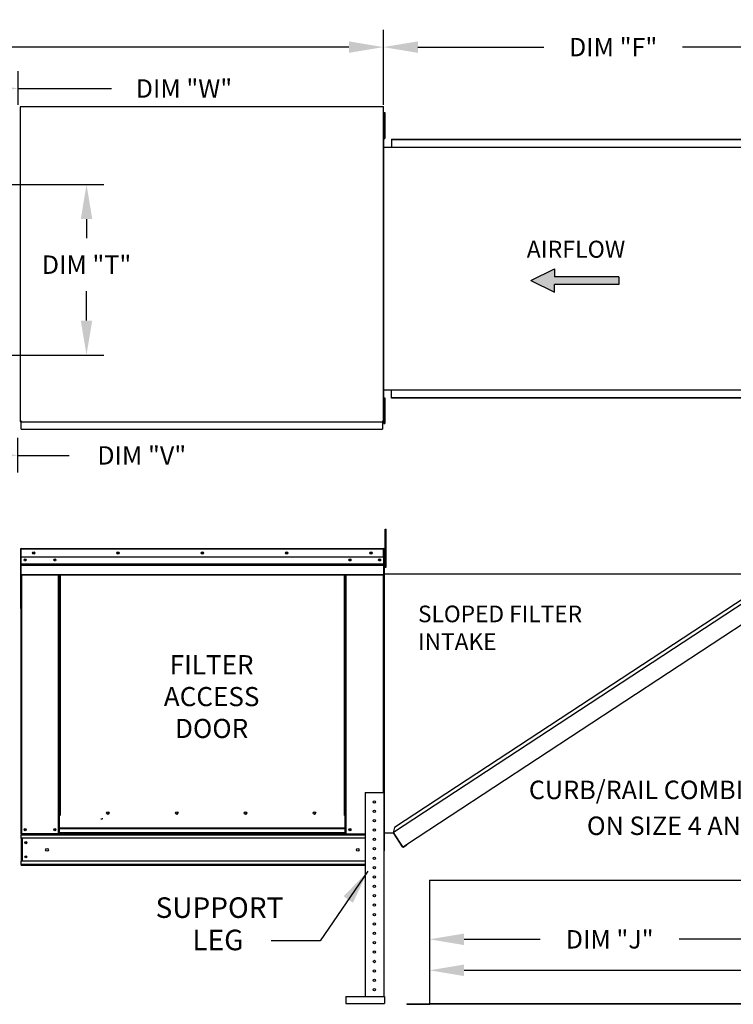
# Model space of a CAD drawing. Extents: x 7 to 1756, y -11 to 202.
# Drawn here: x 185 to 247, y 112 to 197 of the extents above; entities that cross this region are included whole.
import ezdxf
from ezdxf.enums import TextEntityAlignment as Align

# ---------------------------------------------------------------- set-up
doc = ezdxf.new("R2010")
doc.units = 0
doc.header["$LTSCALE"] = 4
doc.header["$MEASUREMENT"] = 0
doc.layers.get('0').update_dxf_attribs({"linetype": 'CONTINUOUS'})
doc.layers.get('Defpoints').update_dxf_attribs({"linetype": 'CONTINUOUS'})
doc.styles.get("Standard").update_dxf_attribs({"font": 'TXT.shx', "height": 1.6})
doc.dimstyles.new('MOD', dxfattribs={"dimscale": 1.5, "dimtxt": 1.2, "dimasz": 2, "dimexe": 1, "dimexo": 0.5, "dimgap": 1, "dimtad": 0, "dimtih": 1, "dimtoh": 1, "dimzin": 0, "dimdsep": 46, "dimtxsty": 'Standard', "dimcen": 0.09, "dimadec": 0, "dimazin": 0, "dimtfac": 1, "dimtofl": 0, "dimtmove": 0, "dimatfit": 3, "dimfxl": 0, "dimtolj": 1, "dimtzin": 0, "dimarcsym": 0})

# ---------------------------------------------------------------- blocks, each defined once
blk = doc.blocks.new('*D6')
at = {"color": 0, "lineweight": -2}
for p, q in [((84.253, 190.499), (84.253, 196.441)), ((216.923, 190.539), (216.923, 196.441)), ((87.253, 194.941), (144.554, 194.941)), ((213.923, 194.941), (156.621, 194.941))]:
    blk.add_line(p, q, dxfattribs=at)
at = {"color": 0}
for points in [[(87.253, 195.441), (87.253, 194.441), (84.253, 194.941)], [(213.923, 195.441), (213.923, 194.441), (216.923, 194.941)]]:
    blk.add_solid(points, dxfattribs=at)
at = {"layer": 'Defpoints', "color": 0}
for p in [(216.923, 194.941), (84.253, 189.749), (216.923, 189.789)]:
    blk.add_point(p, dxfattribs=at)
at = {"color": 0, "insert": (150.588, 194.941), "char_height": 1.6, "attachment_point": 5}
blk.add_mtext('\\A1;DIM "A"', dxfattribs=at)
blk = doc.blocks.new('*D9')
at = {"color": 0, "lineweight": -2}
for p, q in [((174.337, 182.99), (192.615, 182.99)), ((191.115, 179.99), (191.115, 178.319)), ((191.115, 171.16), (191.115, 173.719)), ((174.337, 168.16), (192.615, 168.16))]:
    blk.add_line(p, q, dxfattribs=at)
at = {"color": 0}
for points in [[(190.615, 179.99), (191.615, 179.99), (191.115, 182.99)], [(190.615, 171.16), (191.615, 171.16), (191.115, 168.16)]]:
    blk.add_solid(points, dxfattribs=at)
at = {"layer": 'Defpoints', "color": 0}
for p in [(173.587, 182.99), (173.587, 168.16), (191.115, 168.16)]:
    blk.add_point(p, dxfattribs=at)
at = {"color": 0, "insert": (191.115, 176.019), "char_height": 1.6, "attachment_point": 5}
blk.add_mtext('\\A1;DIM "T"', dxfattribs=at)
blk = doc.blocks.new('*D11')
at = {"color": 0, "lineweight": -2}
for p, q in [((173.587, 167.41), (173.587, 157.93)), ((185.109, 160.945), (185.109, 157.93)), ((176.587, 159.43), (182.109, 159.43)), ((185.109, 159.43), (189.617, 159.43))]:
    blk.add_line(p, q, dxfattribs=at)
at = {"color": 0}
for points in [[(176.587, 159.93), (176.587, 158.93), (173.587, 159.43)], [(182.109, 159.93), (182.109, 158.93), (185.109, 159.43)]]:
    blk.add_solid(points, dxfattribs=at)
at = {"layer": 'Defpoints', "color": 0}
for p in [(173.587, 168.16), (185.109, 161.695), (185.109, 159.43)]:
    blk.add_point(p, dxfattribs=at)
at = {"color": 0, "insert": (195.917, 159.43), "char_height": 1.6, "attachment_point": 5}
blk.add_mtext('\\A1;DIM "V"', dxfattribs=at)
blk = doc.blocks.new('*D12')
at = {"color": 0, "lineweight": -2}
for p, q in [((175.405, 186.262), (175.405, 192.842)), ((185.175, 189.924), (185.175, 192.842)), ((178.405, 191.342), (182.175, 191.342)), ((185.175, 191.342), (193.285, 191.342))]:
    blk.add_line(p, q, dxfattribs=at)
at = {"color": 0}
for points in [[(178.405, 191.842), (178.405, 190.842), (175.405, 191.342)], [(182.175, 191.842), (182.175, 190.842), (185.175, 191.342)]]:
    blk.add_solid(points, dxfattribs=at)
at = {"layer": 'Defpoints', "color": 0}
for p in [(185.175, 191.342), (185.175, 189.174), (175.405, 185.512)]:
    blk.add_point(p, dxfattribs=at)
at = {"color": 0, "insert": (199.585, 191.342), "char_height": 1.6, "attachment_point": 5}
blk.add_mtext('\\A1;DIM "W"', dxfattribs=at)
blk = doc.blocks.new('*D13')
at = {"color": 0, "lineweight": -2}
for p, q in [((216.923, 189.924), (216.923, 196.441)), ((253.176, 186.929), (253.176, 196.441)), ((219.923, 194.941), (230.868, 194.941)), ((250.176, 194.941), (242.935, 194.941))]:
    blk.add_line(p, q, dxfattribs=at)
at = {"color": 0}
for points in [[(219.923, 195.441), (219.923, 194.441), (216.923, 194.941)], [(250.176, 195.441), (250.176, 194.441), (253.176, 194.941)]]:
    blk.add_solid(points, dxfattribs=at)
at = {"layer": 'Defpoints', "color": 0}
for p in [(253.176, 194.941), (216.923, 189.174), (253.176, 186.179)]:
    blk.add_point(p, dxfattribs=at)
at = {"color": 0, "insert": (236.902, 194.941), "char_height": 1.6, "attachment_point": 5}
blk.add_mtext('\\A1;DIM "F"', dxfattribs=at)
blk = doc.blocks.new('*D14')
at = {"color": 0, "lineweight": -2}
for p, q in [((220.937, 121.728), (220.937, 113.14)), ((286.425, 121.728), (286.425, 113.14)), ((223.937, 114.64), (257.02, 114.64)), ((283.425, 114.64), (269.086, 114.64))]:
    blk.add_line(p, q, dxfattribs=at)
at = {"color": 0}
for points in [[(223.937, 115.14), (223.937, 114.14), (220.937, 114.64)], [(283.425, 115.14), (283.425, 114.14), (286.425, 114.64)]]:
    blk.add_solid(points, dxfattribs=at)
at = {"layer": 'Defpoints', "color": 0}
for p in [(220.937, 122.478), (286.425, 122.478), (286.425, 114.64)]:
    blk.add_point(p, dxfattribs=at)
at = {"color": 0, "insert": (263.053, 114.64), "char_height": 1.6, "attachment_point": 5}
blk.add_mtext('\\A1;DIM "K"', dxfattribs=at)
blk = doc.blocks.new('*D16')
at = {"color": 0, "lineweight": -2}
for p, q in [((220.937, 121.728), (220.937, 115.835)), ((251.81, 121.728), (251.81, 115.835)), ((223.937, 117.335), (230.566, 117.335)), ((248.81, 117.335), (242.633, 117.335))]:
    blk.add_line(p, q, dxfattribs=at)
at = {"color": 0}
for points in [[(223.937, 117.835), (223.937, 116.835), (220.937, 117.335)], [(248.81, 117.835), (248.81, 116.835), (251.81, 117.335)]]:
    blk.add_solid(points, dxfattribs=at)
at = {"layer": 'Defpoints', "color": 0}
for p in [(220.937, 122.478), (251.81, 122.478), (251.81, 117.335)]:
    blk.add_point(p, dxfattribs=at)
at = {"color": 0, "insert": (236.599, 117.335), "char_height": 1.6, "attachment_point": 5}
blk.add_mtext('\\A1;DIM "J"', dxfattribs=at)

msp = doc.modelspace()

# ---------------------------------------------------------------- hatches: boundary and pattern name
at = {"linetype": 'Continuous'}
msp.add_hatch(color=256, dxfattribs=at).paths.add_polyline_path([(237.395, 174.295), (237.395, 174.97), (231.801, 174.97), (231.801, 175.645), (229.751, 174.632), (231.801, 173.619), (231.801, 174.295)])

# ---------------------------------------------------------------- linework, layer by layer
at = {"color": 7, "linetype": 'Continuous'}
for p, q in [((185.354, 189.752), (185.354, 162.389)), ((185.424, 189.752), (185.354, 189.752)), ((185.425, 189.752), (185.424, 189.752)), ((185.425, 189.789), (216.923, 189.789)), ((185.425, 189.789), (185.425, 189.752)), ((185.425, 189.719), (185.425, 189.752)), ((216.851, 189.752), (216.851, 189.789)), ((216.851, 189.719), (216.851, 189.752)), ((216.851, 189.752), (216.852, 189.752)), ((216.923, 189.752), (216.852, 189.752)), ((216.923, 162.351), (216.923, 189.789)), ((216.923, 188.504), (216.971, 188.504)), ((216.971, 189.255), (217.05, 189.255)), ((216.971, 189.255), (216.971, 188.879)), ((216.971, 188.879), (217.05, 188.879)), ((216.971, 188.879), (216.971, 187.379)), ((217.05, 189.255), (217.05, 188.879)), ((217.05, 188.879), (217.05, 187.379)), ((216.946, 188.302), (216.921, 188.302)), ((216.971, 187.754), (216.923, 187.754)), ((216.946, 188.302), (216.946, 163.03)), ((216.971, 187.379), (217.05, 187.379)), ((216.971, 187.379), (216.971, 187.004)), ((216.971, 187.004), (217.05, 187.004)), ((217.05, 187.379), (217.05, 187.004)), ((217.624, 186.924), (251.948, 186.924)), ((217.624, 186.924), (217.624, 186.246)), ((217.624, 186.898), (251.948, 186.898)), ((216.946, 186.246), (251.872, 186.246)), ((216.946, 165.122), (251.872, 165.122)), ((216.971, 164.44), (217.05, 164.44)), ((216.971, 164.44), (216.971, 164.065)), ((217.05, 164.44), (217.05, 164.065)), ((217.624, 164.408), (217.624, 165.122)), ((216.923, 163.69), (216.971, 163.69)), ((216.971, 164.065), (216.971, 162.564)), ((216.971, 164.065), (217.05, 164.065)), ((217.05, 164.065), (217.05, 162.564)), ((251.948, 164.434), (217.624, 164.434)), ((251.948, 164.408), (217.624, 164.408)), ((216.946, 163.03), (216.921, 163.03)), ((216.971, 162.94), (216.923, 162.94)), ((185.354, 162.389), (185.424, 162.389)), ((185.425, 162.389), (185.424, 162.389)), ((185.425, 162.421), (185.425, 162.389)), ((185.425, 162.389), (185.425, 162.351)), ((185.425, 162.351), (216.923, 162.351)), ((185.425, 162.351), (185.425, 162.321)), ((185.425, 161.759), (185.425, 162.321)), ((216.851, 162.421), (216.851, 162.389)), ((216.852, 162.389), (216.851, 162.389)), ((216.851, 162.351), (216.851, 162.389)), ((216.851, 162.321), (216.851, 162.351)), ((216.851, 162.321), (216.851, 161.695)), ((216.852, 162.389), (216.923, 162.389)), ((216.971, 162.564), (216.971, 162.189)), ((216.971, 162.564), (217.05, 162.564)), ((216.971, 162.189), (217.05, 162.189)), ((217.05, 162.564), (217.05, 162.189)), ((185.425, 161.695), (185.425, 161.759)), ((185.425, 161.695), (216.851, 161.695)), ((216.851, 161.759), (216.851, 161.695)), ((217.071, 153.012), (217.17, 153.012)), ((217.071, 152.644), (217.071, 153.012)), ((217.071, 149.704), (217.071, 152.644)), ((217.071, 152.644), (217.17, 152.644)), ((217.17, 152.644), (217.17, 153.012)), ((217.17, 149.704), (217.17, 152.644)), ((185.373, 151.269), (185.373, 146.148)), ((185.4, 151.269), (185.373, 151.269)), ((185.4, 151.269), (185.4, 146.148)), ((185.424, 151.265), (185.4, 151.265)), ((185.423, 151.292), (185.423, 151.319)), ((185.424, 151.319), (185.423, 151.319)), ((185.424, 151.292), (185.423, 151.292)), ((185.424, 151.319), (216.947, 151.319)), ((185.424, 151.313), (185.424, 151.319)), ((185.424, 151.313), (185.424, 151.269)), ((216.947, 151.269), (185.424, 151.269)), ((185.424, 150.569), (185.424, 151.269)), ((216.947, 151.292), (216.947, 151.319)), ((216.947, 151.313), (216.947, 151.319)), ((216.947, 151.319), (216.947, 151.319)), ((216.947, 151.269), (216.947, 151.313)), ((216.947, 151.292), (216.947, 151.292)), ((216.947, 150.569), (216.947, 151.269)), ((216.971, 151.265), (216.947, 151.265)), ((216.971, 146.148), (216.971, 151.269)), ((216.971, 151.269), (216.998, 151.269)), ((216.998, 146.148), (216.998, 151.269)), ((216.947, 150.569), (185.424, 150.569)), ((185.427, 149.983), (185.427, 150.569)), ((185.427, 149.983), (216.944, 149.983)), ((185.427, 149.96), (185.427, 149.983)), ((185.427, 149.96), (216.944, 149.96)), ((185.427, 149.925), (185.427, 149.96)), ((216.944, 149.925), (185.427, 149.925)), ((185.427, 149.875), (185.427, 149.925)), ((216.944, 150.569), (216.944, 149.983)), ((216.944, 149.983), (216.944, 149.96)), ((216.944, 149.96), (216.944, 149.925)), ((216.944, 149.925), (216.944, 149.875)), ((217.071, 150.531), (216.998, 150.531)), ((185.427, 149.875), (216.944, 149.875)), ((185.427, 149.077), (185.427, 149.875)), ((185.427, 149.077), (216.944, 149.077)), ((185.427, 149.077), (185.427, 149.027)), ((185.427, 149.027), (216.944, 149.027)), ((185.45, 149.027), (185.45, 126.502)), ((188.68, 128.116), (188.68, 149.027)), ((188.73, 128.116), (188.73, 149.027)), ((188.753, 128.116), (188.753, 149.027)), ((188.777, 149.027), (188.777, 128.116)), ((188.827, 149.027), (188.827, 128.116)), ((213.544, 128.116), (213.544, 149.027)), ((213.594, 128.116), (213.594, 149.027)), ((213.617, 128.116), (213.617, 149.027)), ((213.641, 128.116), (213.641, 149.027)), ((213.691, 128.116), (213.691, 149.027)), ((216.92, 149.027), (216.92, 130.108)), ((216.944, 149.875), (216.944, 149.077)), ((216.944, 149.027), (216.944, 149.077)), ((216.998, 125.029), (216.998, 149.796)), ((216.998, 149.796), (217.071, 149.796)), ((217.023, 125.029), (217.023, 149.796)), ((217.023, 149.117), (251.501, 149.119)), ((217.071, 149.704), (217.17, 149.704)), ((252.445, 149.375), (217.794, 126.629)), ((252.025, 149.463), (217.881, 127.05)), ((218.946, 125.584), (253.252, 148.145)), ((185.4, 146.148), (185.373, 146.148)), ((185.4, 146.148), (185.4, 126.502)), ((216.971, 146.148), (216.971, 126.502)), ((216.971, 146.148), (216.998, 146.148)), ((215.333, 130.108), (215.333, 112.357)), ((215.333, 130.108), (216.967, 130.108)), ((216.967, 130.108), (216.967, 112.357)), ((188.68, 126.502), (188.68, 128.116)), ((188.777, 126.994), (188.777, 128.116)), ((192.349, 127.812), (192.412, 127.812)), ((192.412, 127.812), (192.47, 127.812)), ((192.47, 127.845), (192.532, 127.845)), ((193.081, 128.292), (193.081, 128.345)), ((213.594, 128.116), (213.544, 128.116)), ((213.594, 126.994), (213.594, 128.116)), ((213.594, 128.116), (213.641, 128.116)), ((213.594, 128.089), (213.691, 128.089)), ((213.691, 128.039), (213.594, 128.039)), ((213.641, 128.116), (213.691, 128.116)), ((213.691, 126.502), (213.691, 128.116)), ((213.594, 126.994), (188.777, 126.994)), ((188.777, 126.994), (188.777, 126.98)), ((188.777, 126.98), (213.594, 126.98)), ((188.777, 126.585), (188.777, 126.98)), ((213.594, 126.98), (213.594, 126.994)), ((213.594, 126.585), (213.594, 126.98)), ((217.881, 127.05), (217.785, 126.585)), ((185.4, 126.502), (185.45, 126.502)), ((185.427, 126.502), (185.427, 126.423)), ((185.427, 126.423), (215.333, 126.423)), ((185.427, 126.127), (185.427, 126.423)), ((215.333, 126.127), (185.427, 126.127)), ((185.427, 126.127), (185.427, 124.125)), ((188.68, 126.502), (185.45, 126.502)), ((185.484, 126.127), (185.484, 124.125)), ((185.507, 126.127), (185.507, 124.125)), ((188.777, 126.553), (188.68, 126.553)), ((188.777, 126.502), (188.68, 126.502)), ((213.594, 126.585), (188.777, 126.585)), ((188.777, 126.502), (188.777, 126.585)), ((188.777, 126.502), (213.594, 126.502)), ((213.594, 126.585), (213.594, 126.502)), ((213.691, 126.553), (213.594, 126.553)), ((213.691, 126.502), (213.594, 126.502)), ((213.691, 126.502), (215.333, 126.502)), ((216.971, 126.502), (216.967, 126.502)), ((217.023, 126.585), (217.794, 126.585)), ((218.575, 125.439), (217.794, 126.629)), ((218.589, 125.376), (217.794, 126.585)), ((218.575, 125.439), (218.601, 125.4)), ((218.589, 125.376), (218.61, 125.389)), ((218.61, 125.389), (218.601, 125.4)), ((218.641, 125.383), (218.946, 125.584)), ((218.641, 125.383), (218.654, 125.362)), ((218.654, 125.362), (218.96, 125.563)), ((218.946, 125.584), (218.96, 125.563)), ((215.333, 124.125), (185.427, 124.125)), ((185.427, 123.829), (185.427, 124.125)), ((215.333, 123.829), (185.427, 123.829)), ((185.427, 123.829), (185.427, 123.75)), ((215.333, 123.75), (185.427, 123.75)), ((220.937, 122.478), (220.937, 111.741)), ((220.972, 111.74), (220.972, 122.478)), ((213.647, 112.357), (217.016, 112.357)), ((213.647, 112.357), (213.647, 111.745)), ((217.016, 112.357), (217.016, 111.745)), ((213.647, 111.745), (217.016, 111.745)), ((218.977, 111.717), (220.914, 111.717)), ((218.977, 111.717), (218.977, 111.682)), ((218.977, 111.682), (220.914, 111.682)), ((220.914, 111.717), (220.914, 111.682)), ((220.937, 111.741), (220.937, 111.74)), ((220.942, 111.741), (220.937, 111.741)), ((220.972, 111.74), (220.937, 111.74)), ((220.942, 111.741), (220.972, 111.741)), ((220.972, 111.74), (251.775, 111.74)), ((220.972, 111.717), (220.972, 111.74)), ((251.775, 111.717), (220.972, 111.717)), ((220.972, 111.717), (220.972, 111.682)), ((251.775, 111.682), (220.972, 111.682))]:
    msp.add_line(p, q, dxfattribs=at)
at = {"color": 7}
for p, q in [((229.751, 174.632), (231.801, 175.645)), ((231.801, 175.645), (231.801, 174.97)), ((237.395, 174.97), (231.801, 174.97)), ((237.395, 174.97), (237.395, 174.295)), ((229.751, 174.632), (231.801, 173.619)), ((237.395, 174.295), (231.801, 174.295)), ((231.801, 173.619), (231.801, 174.295))]:
    msp.add_line(p, q, dxfattribs=at)
msp.add_line((220.937, 122.478), (251.775, 122.478))
at = {"linetype": 'Continuous'}
msp.add_line((211.419, 117.213), (207.167, 117.213), dxfattribs=at)
at = {"color": 7, "linetype": 'Continuous'}
for centre, radius in [((186.526, 150.944), 0.0938), ((186.526, 150.944), 0.0488), ((193.856, 150.944), 0.0938), ((193.856, 150.944), 0.0488), ((201.185, 150.944), 0.0938), ((201.185, 150.944), 0.0488), ((208.515, 150.944), 0.0938), ((208.515, 150.944), 0.0488), ((215.845, 150.944), 0.0938), ((215.845, 150.944), 0.0488), ((185.775, 150.337), 0.0938), ((185.775, 150.337), 0.0488), ((188.355, 150.337), 0.0938), ((188.355, 150.337), 0.0488), ((214.016, 150.337), 0.0938), ((214.016, 150.337), 0.0488), ((216.595, 150.337), 0.0938), ((216.595, 150.337), 0.0488), ((216.15, 129.291), 0.102), ((216.15, 128.474), 0.102), ((192.968, 128.318), 0.116), ((198.954, 128.318), 0.116), ((204.94, 128.318), 0.116), ((210.926, 128.318), 0.116), ((216.15, 127.657), 0.102), ((185.775, 126.877), 0.0938), ((185.775, 126.877), 0.0488), ((188.355, 126.877), 0.0938), ((188.355, 126.877), 0.0488), ((214.016, 126.877), 0.0938), ((214.016, 126.877), 0.0488), ((216.15, 126.841), 0.102), ((216.15, 126.024), 0.102), ((185.84, 125.743), 0.0938), ((185.84, 125.743), 0.0488), ((187.678, 125.126), 0.117), ((214.692, 125.126), 0.117), ((216.15, 125.207), 0.102), ((185.84, 124.509), 0.0938), ((185.84, 124.509), 0.0488), ((216.15, 124.39), 0.102), ((216.15, 123.574), 0.102), ((216.15, 122.757), 0.102), ((216.15, 121.94), 0.102), ((216.15, 121.123), 0.102), ((216.15, 120.307), 0.102), ((216.15, 119.49), 0.102), ((216.15, 118.673), 0.102), ((216.15, 117.856), 0.102), ((216.15, 117.04), 0.102), ((216.15, 116.223), 0.102), ((216.15, 115.406), 0.102), ((216.15, 114.589), 0.102), ((216.15, 113.773), 0.102), ((216.15, 112.956), 0.102)]:
    msp.add_circle(centre, radius, dxfattribs=at)
for centre, radius, start, end in [((185.423, 151.269), 0.0503, 90, 180), ((185.423, 151.269), 0.0233, 90, 180), ((216.947, 151.269), 0.0503, 0, 90), ((216.947, 151.269), 0.0233, 0, 90), ((185.423, 146.148), 0.0503, 180, 242.4394), ((216.947, 146.148), 0.0503, 297.5606, 0), ((193.059, 128.318), 0.0604, 82.38101, 180), ((193.059, 128.318), 0.0604, 180, 277.61899), ((199.045, 128.318), 0.0604, 82.38101, 180), ((199.045, 128.318), 0.0604, 180, 277.61899), ((205.031, 128.318), 0.0604, 82.38101, 180), ((205.031, 128.318), 0.0604, 180, 277.61899), ((211.017, 128.318), 0.0604, 82.38101, 180), ((211.017, 128.318), 0.0604, 180, 277.61899), ((218.629, 125.401), 0.0471, 213.32983, 303.32983), ((218.629, 125.401), 0.0218, 213.32983, 303.32983), ((220.914, 111.74), 0.0581, 270, 0), ((220.914, 111.74), 0.0228, 270, 0)]:
    msp.add_arc(centre, radius, start, end, dxfattribs=at)

# ---------------------------------------------------------------- texts
msp.add_text('AIRFLOW', height=1.4772, dxfattribs=at).set_placement((229.385, 176.622))
at = {"linetype": 'Continuous'}
for s, height, p in [('SLOPED FILTER', 1.44718, (219.934, 144.915)), ('INTAKE', 1.4472, (219.934, 142.503)), (' CURB/RAIL COMBINATION USED', 1.60798, (229.083, 129.528)), ('ON SIZE 4 AND 5 UNITS', 1.60798, (234.621, 126.409)), ('SUPPORT', 1.7866, (197.119, 119.198)), ('LEG', 1.7866, (200.322, 116.385))]:
    msp.add_text(s, height=height, dxfattribs=at).set_placement(p)
for s, p in [('FILTER', (201.992, 140.389)), ('ACCESS', (201.992, 137.617)), ('DOOR', (201.992, 134.845))]:
    msp.add_text(s, height=1.6632).set_placement(p, align=Align.CENTER)

# ---------------------------------------------------------------- dimensions: what is measured, and where the dimension line sits
dim = msp.add_linear_dim(base=(216.923, 194.941), p1=(84.253, 189.749), p2=(216.923, 189.789), text='DIM "A"', dimstyle='MOD')
dim.commit()
dim.dimension.update_dxf_attribs({"geometry": '*D6', "text_midpoint": (150.588, 194.941)})
for base, p1, p2, text, picture, middle in [((253.176, 194.941), (216.923, 189.174), (253.176, 186.179), 'DIM "F"', '*D13', (236.902, 194.941)), ((185.175, 191.342), (175.405, 185.512), (185.175, 189.174), 'DIM "W"', '*D12', (199.585, 191.342)), ((185.109, 159.43), (173.587, 168.16), (185.109, 161.695), 'DIM "V"', '*D11', (195.917, 159.43)), ((286.425, 114.64), (220.937, 122.478), (286.425, 122.478), 'DIM "K"', '*D14', (263.053, 114.64)), ((251.81, 117.335), (220.937, 122.478), (251.81, 122.478), 'DIM "J"', '*D16', (236.599, 117.335))]:
    dim = msp.add_linear_dim(base=base, p1=p1, p2=p2, text=text, dimstyle='MOD')
    dim.commit()
    dim.dimension.update_dxf_attribs({"geometry": picture, "text_midpoint": middle, "dimtype": 160})
dim = msp.add_linear_dim(base=(191.115, 168.16), p1=(173.587, 182.99), p2=(173.587, 168.16), angle=90, text='DIM "T"', dimstyle='MOD')
dim.commit()
dim.dimension.update_dxf_attribs({"geometry": '*D9', "text_midpoint": (191.115, 176.019), "dimtype": 160})

# ---------------------------------------------------------------- leaders
msp.add_leader([(215.575, 123.264), (211.419, 117.213)], dimstyle='MOD')

doc.saveas('drawing.dxf')
